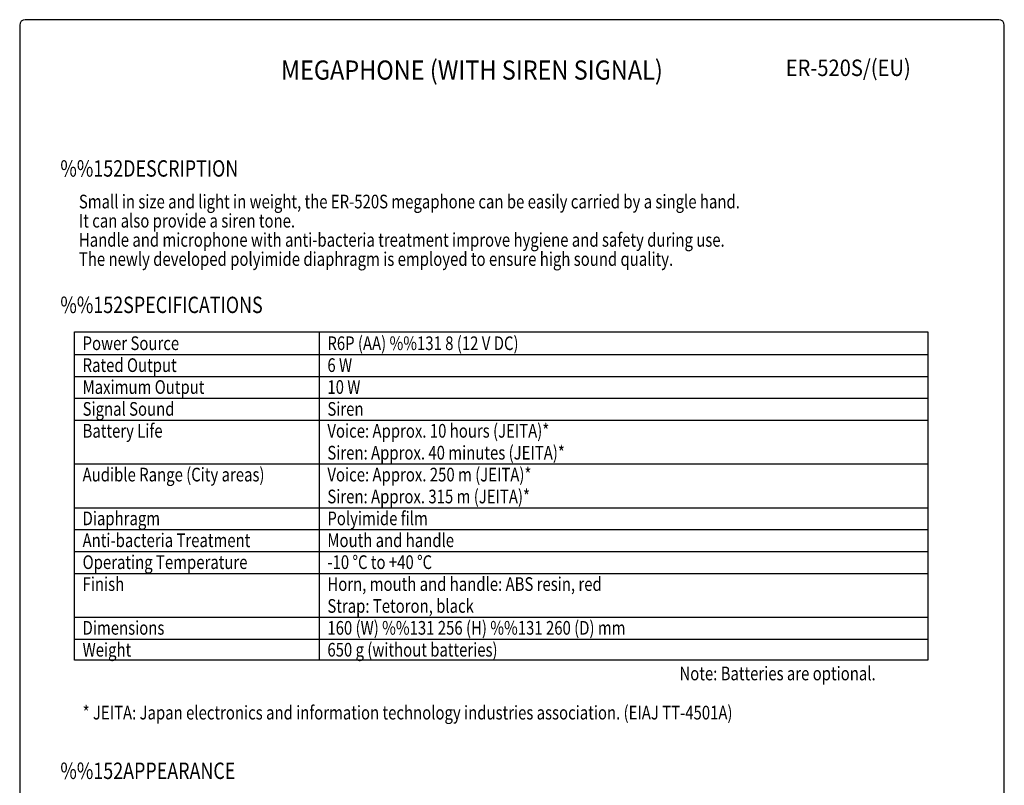
# Model space of a CAD drawing. Extents: x 0 to 720, y 7 to 1100.
# Drawn here: x 0 to 720, y 541 to 1100 of the extents above; entities that cross this region are included whole.
import ezdxf
from ezdxf.enums import TextEntityAlignment as Align

# ---------------------------------------------------------------- set-up
doc = ezdxf.new("R2010")
doc.units = 0
doc.header["$LTSCALE"] = 50
doc.header["$MEASUREMENT"] = 0
doc.layers.get('0').update_dxf_attribs({"linetype": 'CONTINUOUS'})
for name, color, linetype in [('1', 3, 'CONTINUOUS'), ('GAWA', 2, 'CONTINUOUS'), ('PEN1', 5, 'CONTINUOUS')]:
    doc.layers.add(name, color=color, linetype=linetype)
doc.styles.add('CMP-SET', font='COMPLEX')
doc.styles.add('UT7', font='TOAFONT', dxfattribs={"width": 0.8})

msp = doc.modelspace()

# ---------------------------------------------------------------- linework, layer by layer
for p, q in [((40, 871.8633), (664, 871.8633)), ((40, 631.8633), (40, 871.8633)), ((664, 871.8633), (664, 631.8633)), ((664, 631.8633), (40, 631.8633))]:
    msp.add_line(p, q)
at = {"layer": 'GAWA'}
msp.add_lwpolyline([(0, 36.9359, 0.41421356), (4, 32.9359), (716, 32.9359, 0.41421356), (720, 36.9359), (720, 1096, 0.41421356), (716, 1100), (4, 1100, 0.41421356), (0, 1096)], format="xyb", close=True, dxfattribs=at)
at = {"layer": 'PEN1'}
for p, q in [((219, 871.8633), (219, 631.8633)), ((40, 855.3633), (664, 855.3633)), ((40, 839.3633), (664, 839.3633)), ((40, 823.3633), (664, 823.3633)), ((40, 807.3633), (664, 807.3633)), ((40, 775.3633), (664, 775.3633)), ((40, 743.3633), (664, 743.3633)), ((40, 727.3633), (664, 727.3633)), ((40, 711.3633), (664, 711.3633)), ((40, 695.3633), (664, 695.3633)), ((40, 663.3633), (664, 663.3633)), ((40, 647.3633), (664, 647.3633))]:
    msp.add_line(p, q, dxfattribs=at)

# ---------------------------------------------------------------- texts
at = {"style": 'CMP-SET', "width": 0.9}
for s, height, p in [('MEGAPHONE (WITH SIREN SIGNAL)', 14, (330.6404, 1061.379)), ('ER-520S/(EU)', 12, (605.8725, 1063.2853))]:
    msp.add_text(s, height=height, dxfattribs=at).set_placement(p, align=Align.MIDDLE)
at = {"layer": '1', "style": 'UT7', "width": 0.8}
for s, height, p in [('%%152DESCRIPTION', 12, (29.7239, 985.2908)), ('Small in size and light in weight, the ER-520S megaphone can be easily carried by a single hand.', 10, (43.28, 962.1)), ('It can also provide a siren tone.', 10, (43.28, 948.1)), ('Handle and microphone with anti-bacteria treatment improve hygiene and safety during use.', 10, (43.28, 934.1)), ('The newly developed polyimide diaphragm is employed to ensure high sound quality.', 10, (43.28, 920.1)), ('%%152SPECIFICATIONS', 12, (29.7239, 885.6106)), ('Power Source', 10, (46, 858.5633)), ('R6P (AA) %%131 8 (12 V DC)', 10, (225, 858.5633)), ('Rated Output', 10, (46, 842.5633)), ('6 W', 10, (225, 842.5633)), ('Maximum Output', 10, (46, 826.5633)), ('10 W', 10, (225, 826.5633)), ('Signal Sound', 10, (46, 810.5633)), ('Siren', 10, (225, 810.5633)), ('Battery Life', 10, (46, 794.5633)), ('Voice: Approx. 10 hours (JEITA)*', 10, (225, 794.5633)), ('Siren: Approx. 40 minutes (JEITA)*', 10, (225, 778.5633)), ('Audible Range (City areas)', 10, (46, 762.5633)), ('Voice: Approx. 250 m (JEITA)*', 10, (225, 762.5633)), ('Siren: Approx. 315 m (JEITA)*', 10, (225, 746.5633)), ('Polyimide film', 10, (225, 730.5633)), ('Diaphragm', 10, (46, 730.5633)), ('Anti-bacteria Treatment', 10, (46, 714.5633)), ('Mouth and handle', 10, (225, 714.5633)), ('Operating Temperature', 10, (46, 698.5633)), ('-10 %%DC to +40 %%DC', 10, (225, 698.5633)), ('Finish', 10, (46, 682.5633)), ('Horn, mouth and handle: ABS resin, red', 10, (225, 682.5633)), ('Strap: Tetoron, black', 10, (225, 666.5633)), ('Dimensions', 10, (46, 650.5633)), ('160 (W) %%131 256 (H) %%131 260 (D) mm', 10, (225, 650.5633)), ('Weight', 10, (46, 634.5633)), ('650 g (without batteries)', 10, (225, 634.5633)), ('Note: Batteries are optional.', 10, (482.444, 617.2194)), ('* JEITA: Japan electronics and information technology industries association. (EIAJ TT-4501A)', 10, (46, 588.5971)), ('%%152APPEARANCE', 12, (29.7239, 545.0973))]:
    msp.add_text(s, height=height, dxfattribs=at).set_placement(p)

doc.saveas('drawing.dxf')
